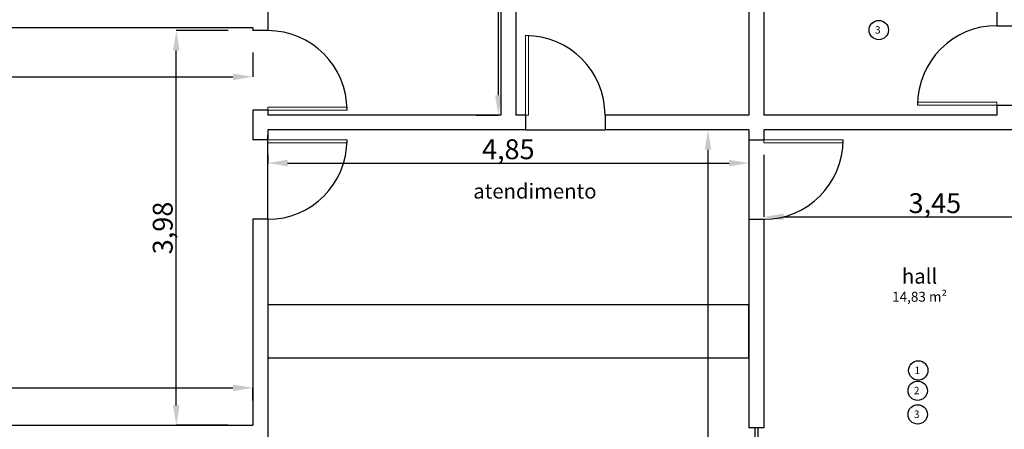
# Model space of a CAD drawing. Units: millimetres. Extents: x 457 to 3697, y 230 to 1376.
# Drawn here: x 466 to 476, y 504 to 508 of the extents above; entities that cross this region are included whole.
import ezdxf
from ezdxf.enums import TextEntityAlignment as Align

# ---------------------------------------------------------------- set-up
doc = ezdxf.new("R2010")
doc.units = ezdxf.units.MM
doc.linetypes.add('DASHDOT', pattern=[25.4, 12.7, -6.35, 0, -6.35])
for name, color, linetype in [('ARQUITETURA_2D_HIDRO', 7, 'Continuous'), ('LINHA_TRACO_PONTO', 7, 'DASHDOT'), ('PORTAS_ARCOS', 6, 'Continuous'), ('Textos', 5, 'Continuous')]:
    doc.layers.add(name, color=color, linetype=linetype)
doc.layers.add('Portas', color=34, linetype='Continuous', lineweight=15)
doc.layers.add('Terra', color=44, linetype='Continuous', lineweight=25)
doc.styles.add('cfl_areasubtitulo', font='SIMPLEX.SHX', dxfattribs={"height": 0.1})
doc.styles.add('cfl_areatitulo', font='SIMPLEX.SHX', dxfattribs={"height": 0.15})
doc.styles.add('Cotas', font='CASTELAR.TTF')
doc.dimstyles.new('1P100', dxfattribs={"dimscale": 0.05, "dimtxt": 4, "dimasz": 4, "dimexe": 0, "dimexo": 5, "dimgap": 0.5, "dimtad": 1, "dimzin": 0, "dimtxsty": 'Cotas', "dimcen": 0, "dimclrd": 7, "dimclre": 7, "dimclrt": 7, "dimadec": 0, "dimazin": 0, "dimtfac": 1, "dimtofl": 0, "dimtmove": 0, "dimatfit": 3, "dimfxl": 5, "dimtolj": 1, "dimtzin": 0, "dimlwd": -1, "dimlwe": -1, "dimarcsym": 0})

# ---------------------------------------------------------------- blocks, each defined once
blk = doc.blocks.new('CFL_PG')
at = {"layer": 'Portas'}
blk.add_lwpolyline([(0, 0), (0, 1), (1, 1), (1, 0)], close=True, dxfattribs=at)
blk = doc.blocks.new('*D250')
at = {"layer": 'ARQUITETURA_2D_HIDRO', "color": 7, "transparency": 16777216}
for p, q in [((461.0139, 507.7076), (461.0139, 507.4623)), ((468.4139, 507.7076), (468.4139, 507.4623)), ((461.2139, 507.4623), (468.2139, 507.4623))]:
    blk.add_line(p, q, dxfattribs=at)
at = {"layer": 'ARQUITETURA_2D_HIDRO', "color": 7, "linetype": 'Continuous', "lineweight": 20, "transparency": 16777216}
for points in [[(461.2139, 507.4956), (461.2139, 507.429), (461.0139, 507.4623)], [(468.2139, 507.4956), (468.2139, 507.429), (468.4139, 507.4623)]]:
    blk.add_solid(points, dxfattribs=at)
at = {"layer": 'Defpoints', "color": 0, "linetype": 'Continuous', "lineweight": 20, "transparency": 16777216}
for p in [(461.0139, 507.9576), (468.4139, 507.9576), (468.4139, 507.4623)]:
    blk.add_point(p, dxfattribs=at)
at = {"layer": 'ARQUITETURA_2D_HIDRO', "color": 7, "linetype": 'Continuous', "lineweight": 20, "transparency": 16777216, "insert": (464.7139, 507.6), "char_height": 0.2, "attachment_point": 5, "style": 'Cotas'}
blk.add_mtext('\\A1;7,40', dxfattribs=at)
blk = doc.blocks.new('*D254')
at = {"layer": 'ARQUITETURA_2D_HIDRO', "color": 7, "transparency": 16777216}
for p, q in [((458.5139, 504.2026), (458.5139, 504.3302)), ((458.7139, 504.3302), (468.2139, 504.3302)), ((468.4139, 504.2026), (468.4139, 504.3302))]:
    blk.add_line(p, q, dxfattribs=at)
at = {"layer": 'ARQUITETURA_2D_HIDRO', "color": 7, "linetype": 'Continuous', "lineweight": 20, "transparency": 16777216}
for points in [[(458.7139, 504.3635), (458.7139, 504.2968), (458.5139, 504.3302)], [(468.2139, 504.3635), (468.2139, 504.2968), (468.4139, 504.3302)]]:
    blk.add_solid(points, dxfattribs=at)
at = {"layer": 'Defpoints', "color": 0, "linetype": 'Continuous', "lineweight": 20, "transparency": 16777216}
for p in [(468.4139, 504.3302), (458.5139, 503.9526), (468.4139, 503.9526)]:
    blk.add_point(p, dxfattribs=at)
at = {"layer": 'ARQUITETURA_2D_HIDRO', "color": 7, "linetype": 'Continuous', "lineweight": 20, "transparency": 16777216, "insert": (463.4639, 504.4675), "char_height": 0.2, "attachment_point": 5, "style": 'Cotas'}
blk.add_mtext('\\A1;9,90', dxfattribs=at)
blk = doc.blocks.new('*D255')
at = {"layer": 'ARQUITETURA_2D_HIDRO', "color": 7, "transparency": 16777216}
for p, q in [((468.1639, 507.9276), (467.6428, 507.9276)), ((467.6428, 504.1526), (467.6428, 507.7276)), ((468.1639, 503.9526), (467.6428, 503.9526))]:
    blk.add_line(p, q, dxfattribs=at)
at = {"layer": 'ARQUITETURA_2D_HIDRO', "color": 7, "linetype": 'Continuous', "lineweight": 20, "transparency": 16777216}
for points in [[(467.6095, 507.7276), (467.6762, 507.7276), (467.6428, 507.9276)], [(467.6095, 504.1526), (467.6762, 504.1526), (467.6428, 503.9526)]]:
    blk.add_solid(points, dxfattribs=at)
at = {"layer": 'Defpoints', "color": 0, "linetype": 'Continuous', "lineweight": 20, "transparency": 16777216}
for p in [(467.6428, 507.9276), (468.4139, 507.9276), (468.4139, 503.9526)]:
    blk.add_point(p, dxfattribs=at)
at = {"layer": 'ARQUITETURA_2D_HIDRO', "color": 7, "linetype": 'Continuous', "lineweight": 20, "transparency": 16777216, "insert": (467.5055, 505.9401), "char_height": 0.2, "attachment_point": 5, "rotation": 90, "style": 'Cotas'}
blk.add_mtext('\\A1;3,98', dxfattribs=at)
blk = doc.blocks.new('*D256')
at = {"layer": 'ARQUITETURA_2D_HIDRO', "color": 7, "transparency": 16777216}
for p, q in [((468.5639, 506.6776), (468.5639, 506.5938)), ((473.4139, 506.6776), (473.4139, 506.5938)), ((468.7639, 506.5938), (473.2139, 506.5938))]:
    blk.add_line(p, q, dxfattribs=at)
at = {"layer": 'ARQUITETURA_2D_HIDRO', "color": 7, "linetype": 'Continuous', "lineweight": 20, "transparency": 16777216}
for points in [[(468.7639, 506.6271), (468.7639, 506.5605), (468.5639, 506.5938)], [(473.2139, 506.6271), (473.2139, 506.5605), (473.4139, 506.5938)]]:
    blk.add_solid(points, dxfattribs=at)
at = {"layer": 'Defpoints', "color": 0, "linetype": 'Continuous', "lineweight": 20, "transparency": 16777216}
for p in [(468.5639, 506.9276), (473.4139, 506.9276), (473.4139, 506.5938)]:
    blk.add_point(p, dxfattribs=at)
at = {"layer": 'ARQUITETURA_2D_HIDRO', "color": 7, "linetype": 'Continuous', "lineweight": 20, "transparency": 16777216, "insert": (470.9889, 506.7329), "char_height": 0.2, "attachment_point": 5, "style": 'Cotas'}
blk.add_mtext('\\A1;4,85', dxfattribs=at)
blk = doc.blocks.new('*D257')
at = {"layer": 'ARQUITETURA_2D_HIDRO', "color": 7, "transparency": 16777216}
for p, q in [((473.1639, 506.9276), (473.002, 506.9276)), ((473.002, 506.7276), (473.002, 499.4276)), ((473.1639, 499.2276), (473.002, 499.2276))]:
    blk.add_line(p, q, dxfattribs=at)
at = {"layer": 'ARQUITETURA_2D_HIDRO', "color": 7, "linetype": 'Continuous', "lineweight": 20, "transparency": 16777216}
for points in [[(472.9687, 506.7276), (473.0353, 506.7276), (473.002, 506.9276)], [(472.9687, 499.4276), (473.0353, 499.4276), (473.002, 499.2276)]]:
    blk.add_solid(points, dxfattribs=at)
at = {"layer": 'Defpoints', "color": 0, "linetype": 'Continuous', "lineweight": 20, "transparency": 16777216}
for p in [(473.4139, 506.9276), (473.002, 499.2276), (473.4139, 499.2276)]:
    blk.add_point(p, dxfattribs=at)
at = {"layer": 'ARQUITETURA_2D_HIDRO', "color": 7, "linetype": 'Continuous', "lineweight": 20, "transparency": 16777216, "insert": (472.8643, 503.0776), "char_height": 0.2, "attachment_point": 5, "rotation": 90, "style": 'Cotas'}
blk.add_mtext('\\A1;7,70', dxfattribs=at)
blk = doc.blocks.new('*D275')
at = {"layer": 'ARQUITETURA_2D_HIDRO', "color": 7, "transparency": 16777216}
for p, q in [((473.5639, 506.6776), (473.5639, 506.0512)), ((477.0139, 506.6776), (477.0139, 506.0512)), ((473.7639, 506.0512), (476.8139, 506.0512))]:
    blk.add_line(p, q, dxfattribs=at)
at = {"layer": 'ARQUITETURA_2D_HIDRO', "color": 7, "linetype": 'Continuous', "lineweight": 20, "transparency": 16777216}
for points in [[(473.7639, 506.0845), (473.7639, 506.0179), (473.5639, 506.0512)], [(476.8139, 506.0845), (476.8139, 506.0179), (477.0139, 506.0512)]]:
    blk.add_solid(points, dxfattribs=at)
at = {"layer": 'Defpoints', "color": 0, "linetype": 'Continuous', "lineweight": 20, "transparency": 16777216}
for p in [(473.5639, 506.9276), (477.0139, 506.9276), (477.0139, 506.0512)]:
    blk.add_point(p, dxfattribs=at)
at = {"layer": 'ARQUITETURA_2D_HIDRO', "color": 7, "linetype": 'Continuous', "lineweight": 20, "transparency": 16777216, "insert": (475.2889, 506.1903), "char_height": 0.2, "attachment_point": 5, "style": 'Cotas'}
blk.add_mtext('\\A1;3,45', dxfattribs=at)
blk = doc.blocks.new('*D288')
at = {"layer": 'ARQUITETURA_2D_HIDRO', "color": 7, "transparency": 16777216}
for p, q in [((470.6639, 512.5776), (470.8891, 512.5776)), ((470.8891, 507.2776), (470.8891, 512.3776)), ((470.6639, 507.0776), (470.8891, 507.0776))]:
    blk.add_line(p, q, dxfattribs=at)
at = {"layer": 'ARQUITETURA_2D_HIDRO', "color": 7, "linetype": 'Continuous', "lineweight": 20, "transparency": 16777216}
for points in [[(470.8558, 512.3776), (470.9225, 512.3776), (470.8891, 512.5776)], [(470.8558, 507.2776), (470.9225, 507.2776), (470.8891, 507.0776)]]:
    blk.add_solid(points, dxfattribs=at)
at = {"layer": 'Defpoints', "color": 0, "linetype": 'Continuous', "lineweight": 20, "transparency": 16777216}
for p in [(470.8891, 512.5776), (470.9139, 512.5776), (470.9139, 507.0776)]:
    blk.add_point(p, dxfattribs=at)
at = {"layer": 'ARQUITETURA_2D_HIDRO', "color": 7, "linetype": 'Continuous', "lineweight": 20, "transparency": 16777216, "insert": (470.7501, 509.8276), "char_height": 0.2, "attachment_point": 5, "rotation": 90, "style": 'Cotas'}
blk.add_mtext('\\A1;5,50', dxfattribs=at)

msp = doc.modelspace()

# ---------------------------------------------------------------- linework, layer by layer
at = {"color": 0, "ltscale": 0.005}
for p, q in [((470.9139, 512.5776), (470.9139, 507.0776)), ((470.9139, 512.5776), (470.9139, 507.0776)), ((471.0639, 512.5776), (471.0639, 507.0776)), ((468.5639, 512.4276), (468.5639, 507.9276)), ((473.4139, 512.4276), (473.4139, 507.0776)), ((473.5639, 512.4276), (473.5639, 507.0776)), ((475.9139, 508.4776), (475.9139, 507.9776)), ((475.9139, 507.9776), (476.0639, 507.9776)), ((462.0139, 507.9576), (468.4139, 507.9576)), ((468.4139, 507.9576), (468.4139, 507.9276)), ((468.4139, 507.9576), (468.4139, 507.9276)), ((468.5639, 507.9276), (468.4139, 507.9276)), ((475.9139, 507.1776), (475.9139, 507.0776)), ((475.9139, 507.1776), (476.0639, 507.1776)), ((468.4139, 507.1276), (468.4139, 506.8276)), ((468.5639, 507.1276), (468.4139, 507.1276)), ((468.5639, 507.1276), (468.5639, 507.0776)), ((470.9139, 507.0776), (468.5639, 507.0776)), ((471.1639, 507.0776), (471.0639, 507.0776)), ((471.1639, 507.0776), (471.1639, 506.9276)), ((473.4139, 507.0776), (471.9639, 507.0776)), ((471.9639, 507.0776), (471.9639, 506.9276)), ((475.9139, 507.0776), (473.5639, 507.0776)), ((468.5639, 506.9276), (468.5639, 506.8276)), ((468.5639, 506.9276), (468.5639, 506.8276)), ((471.1139, 506.9276), (468.5639, 506.9276)), ((471.1639, 506.9276), (471.0639, 506.9276)), ((473.4139, 506.9276), (471.9639, 506.9276)), ((473.4139, 506.9276), (472.0139, 506.9276)), ((473.4139, 506.9276), (473.4139, 506.8276)), ((473.5639, 506.9276), (473.5639, 506.8276)), ((476.0639, 506.9276), (473.5639, 506.9276)), ((468.5639, 506.8276), (468.4139, 506.8276)), ((473.4139, 506.8276), (473.5639, 506.8276)), ((468.4139, 506.0276), (468.4139, 503.9526)), ((468.5639, 506.0276), (468.4139, 506.0276)), ((468.5639, 506.0276), (468.5639, 505.3176)), ((468.5639, 506.0276), (468.5639, 502.5151)), ((473.4139, 506.0276), (473.4139, 503.9276)), ((473.4139, 506.0276), (473.5639, 506.0276)), ((473.5639, 506.0276), (473.5639, 503.9276)), ((468.5639, 505.3676), (468.5639, 505.3176)), ((473.4139, 505.1676), (473.4139, 503.9276)), ((465.9139, 503.9526), (468.4139, 503.9526)), ((473.5639, 503.9276), (473.4139, 503.9276))]:
    msp.add_line(p, q, dxfattribs=at)
at = {"color": 3, "ltscale": 0.005}
for p, q in [((473.4739, 503.9276), (473.4739, 502.7276)), ((473.5039, 503.9276), (473.5039, 502.7276))]:
    msp.add_line(p, q, dxfattribs=at)
at = {"layer": 'LINHA_TRACO_PONTO', "color": 7, "linetype": 'Continuous'}
msp.add_lwpolyline([(468.5639, 504.6337), (473.4139, 504.6337), (473.4139, 505.1676), (468.5639, 505.1676)], close=True, dxfattribs=at)
at = {"layer": 'PORTAS_ARCOS', "color": 3, "ltscale": 0.005}
for centre, start, end in [((475.9139, 507.1776), 90, 180), ((468.5639, 507.1276), 0, 90), ((471.1639, 507.0776), 0, 90), ((468.5639, 506.8276), 270, 0), ((473.5639, 506.8276), 270, 0)]:
    msp.add_arc(centre, 0.8, start, end, dxfattribs=at)
at = {"layer": 'Terra', "color": 7}
for p, q in [((468.5639, 506.0276), (468.5639, 506.8776)), ((471.1639, 506.9276), (471.9639, 506.9276)), ((473.4139, 506.8276), (473.4139, 506.0276))]:
    msp.add_line(p, q, dxfattribs=at)
for centre in [(474.7237, 507.9333), (474.7237, 507.9333), (475.1219, 504.5054), (475.1219, 504.5054), (475.1156, 504.301), (475.1156, 504.301), (475.1156, 504.0625), (475.1156, 504.0625)]:
    msp.add_circle(centre, 0.0975, dxfattribs=at)

# ---------------------------------------------------------------- block references
at = {"layer": 'Portas', "color": 3, "ltscale": 0.005, "yscale": 0.02999999999997272, "zscale": 0.8}
for p, xscale, rotation in [((471.1639, 507.0776), -0.8000000000000114, 270), ((468.5639, 506.8276), -0.7999999999999545, 180), ((473.5639, 506.8276), -0.7999999999999545, 180)]:
    msp.add_blockref('CFL_PG', p, dxfattribs=dict(at, xscale=xscale, rotation=rotation))
at = {"layer": 'Portas', "color": 3, "ltscale": 0.005}
for p, xscale, yscale, zscale in [((475.9139, 507.1776), -0.7999999999999545, 0.02999999999997272, 0.8), ((468.5639, 507.1276), 0.7999999999999545, 0.03000000000002956, 0.7999999999999545)]:
    msp.add_blockref('CFL_PG', p, dxfattribs=dict(at, xscale=xscale, yscale=yscale, zscale=zscale))

# ---------------------------------------------------------------- texts
at = {"layer": 'Textos', "ltscale": 0.005}
for s, height, style, p in [('3', 0.075, 'cfl_areatitulo', (474.7133, 507.9255)), ('atendimento', 0.15, 'cfl_areatitulo', (471.2571, 506.2918)), ('hall', 0.15, 'cfl_areatitulo', (475.1346, 505.4348)), ('14,83 m²', 0.1, 'cfl_areasubtitulo', (475.1346, 505.2348)), ('1', 0.075, 'cfl_areatitulo', (475.1114, 504.4975)), ('1', 0.075, 'cfl_areatitulo', (475.1114, 504.4975)), ('2', 0.075, 'cfl_areatitulo', (475.1051, 504.2931)), ('2', 0.075, 'cfl_areatitulo', (475.1051, 504.2931)), ('3', 0.075, 'cfl_areatitulo', (475.1051, 504.0546))]:
    msp.add_text(s, height=height, dxfattribs=dict(at, style=style)).set_placement(p, align=Align.MIDDLE)

# ---------------------------------------------------------------- dimensions: what is measured, and where the dimension line sits
at = {"layer": 'ARQUITETURA_2D_HIDRO', "color": 7, "linetype": 'Continuous', "lineweight": 20}
for base, p1, p2, picture, middle in [((470.8891, 512.5776), (470.9139, 507.0776), (470.9139, 512.5776), '*D288', (470.7501, 509.8276)), ((467.6428174021, 507.92755071), (468.4138786528, 503.95255071), (468.4138786528, 507.92755071), '*D255', (467.5055117902, 505.94005071)), ((473.002, 499.2276), (473.4139, 506.9276), (473.4139, 499.2276), '*D257', (472.8643, 503.0776))]:
    dim = msp.add_linear_dim(base=base, p1=p1, p2=p2, angle=90, dimstyle='1P100', dxfattribs=at)
    dim.commit()
    dim.dimension.update_dxf_attribs({"geometry": picture, "text_midpoint": middle})
for base, p1, p2, picture, middle in [((468.4139, 507.4623), (461.0139, 507.9576), (468.4139, 507.9576), '*D250', (464.7139, 507.6)), ((473.4139, 506.5938), (468.5639, 506.9276), (473.4139, 506.9276), '*D256', (470.9889, 506.7329)), ((477.0139, 506.0512), (473.5639, 506.9276), (477.0139, 506.9276), '*D275', (475.2889, 506.1903)), ((468.4139, 504.3302), (458.5139, 503.9526), (468.4139, 503.9526), '*D254', (463.4639, 504.4675))]:
    dim = msp.add_linear_dim(base=base, p1=p1, p2=p2, dimstyle='1P100', dxfattribs=at)
    dim.commit()
    dim.dimension.update_dxf_attribs({"geometry": picture, "text_midpoint": middle})

doc.saveas('drawing.dxf')
